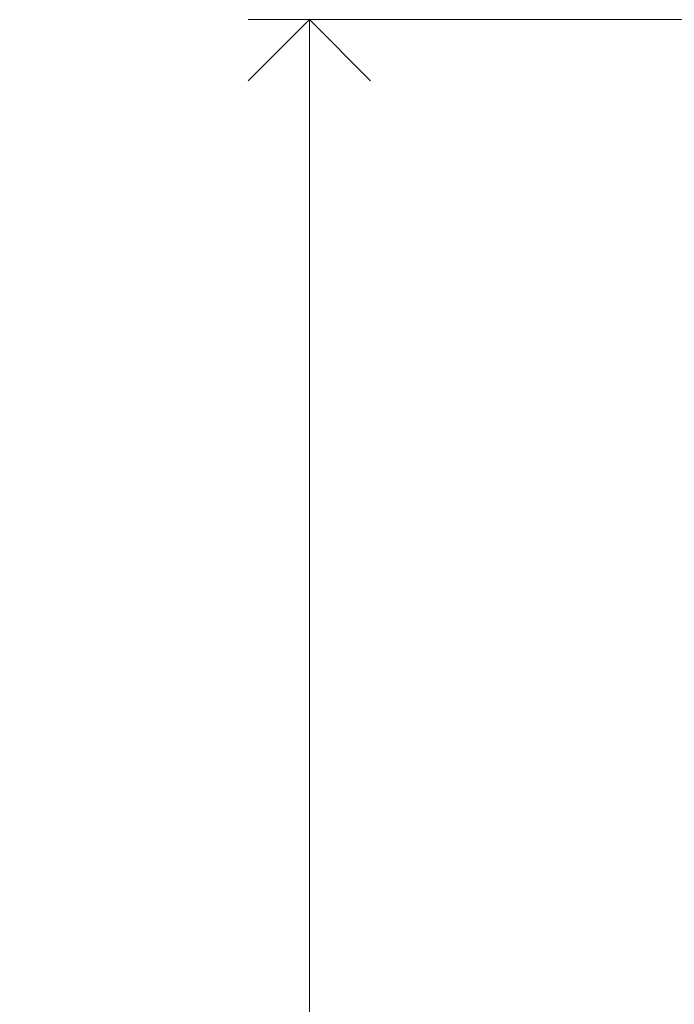
# Model space of a CAD drawing. Units: millimetres. Extents: x -736 to 2190, y -902 to 885.
# Drawn here: x 1729 to 1815, y 99 to 228 of the extents above; entities that cross this region are included whole.
import ezdxf

# ---------------------------------------------------------------- set-up
doc = ezdxf.new("R2010")
doc.units = ezdxf.units.MM
doc.layers.add('L_Q', color=8, linetype='Continuous', lineweight=9)
doc.styles.add('St', font='txt')
doc.dimstyles.new('ST_di quota', dxfattribs={"dimscale": 4, "dimtxt": 4, "dimasz": 4, "dimexe": 2, "dimexo": 2, "dimgap": 1, "dimtad": 1, "dimtoh": 1, "dimdec": 0, "dimzin": 9, "dimdsep": 46, "dimtxsty": 'St', "dimblk": 'OPEN90', "dimcen": 0, "dimclrd": 256, "dimclre": 256, "dimclrt": 7, "dimadec": 1, "dimazin": 2, "dimtfac": 1, "dimtdec": 0, "dimtmove": 0, "dimatfit": 3, "dimfxl": 1, "dimlwd": -1, "dimlwe": -1, "dimarcsym": 0})

# ---------------------------------------------------------------- blocks, each defined once
blk = doc.blocks.new('_Open90')
at = {"color": 0, "linetype": 'ByBlock', "lineweight": -2}
for p, q in [((-0.5, 0.5), (0, 0)), ((0, 0), (-1, 0)), ((0, 0), (-0.5, -0.5))]:
    blk.add_line(p, q, dxfattribs=at)
blk = doc.blocks.new('*D9')
at = {"layer": 'Defpoints', "color": 0, "transparency": 16777216}
for p in [(1766.9, 228.1), (1879.59, 228.1), (1885.9, -310.23)]:
    blk.add_point(p, dxfattribs=at)
at = {"layer": 'L_Q', "transparency": 16777216}
for p, q in [((1871.59, 228.1), (1758.9, 228.1)), ((1766.9, -294.23), (1766.9, 212.1)), ((1877.9, -310.23), (1758.9, -310.23))]:
    blk.add_line(p, q, dxfattribs=at)
at = {"layer": 'L_Q', "transparency": 16777216, "xscale": 16, "yscale": 16, "zscale": 16}
for p, rotation in [((1766.9, 228.1), 90), ((1766.9, -310.23), 270)]:
    blk.add_blockref('_Open90', p, dxfattribs=dict(at, rotation=rotation))
at = {"layer": 'L_Q', "color": 7, "transparency": 16777216, "insert": (1752.86, -41.07), "char_height": 16, "attachment_point": 5, "rotation": 90, "style": 'St'}
blk.add_mtext('538 [21.2]', dxfattribs=at)

msp = doc.modelspace()

# ---------------------------------------------------------------- dimensions: what is measured, and where the dimension line sits
at = {"layer": 'L_Q'}
dim = msp.add_linear_dim(base=(1766.9, 228.1), p1=(1885.9, -310.23), p2=(1879.59, 228.1), angle=90, dimstyle='ST_di quota', dxfattribs=at)
dim.commit()
dim.dimension.update_dxf_attribs({"geometry": '*D9', "text_midpoint": (1752.86, -41.07)})

doc.saveas('drawing.dxf')
